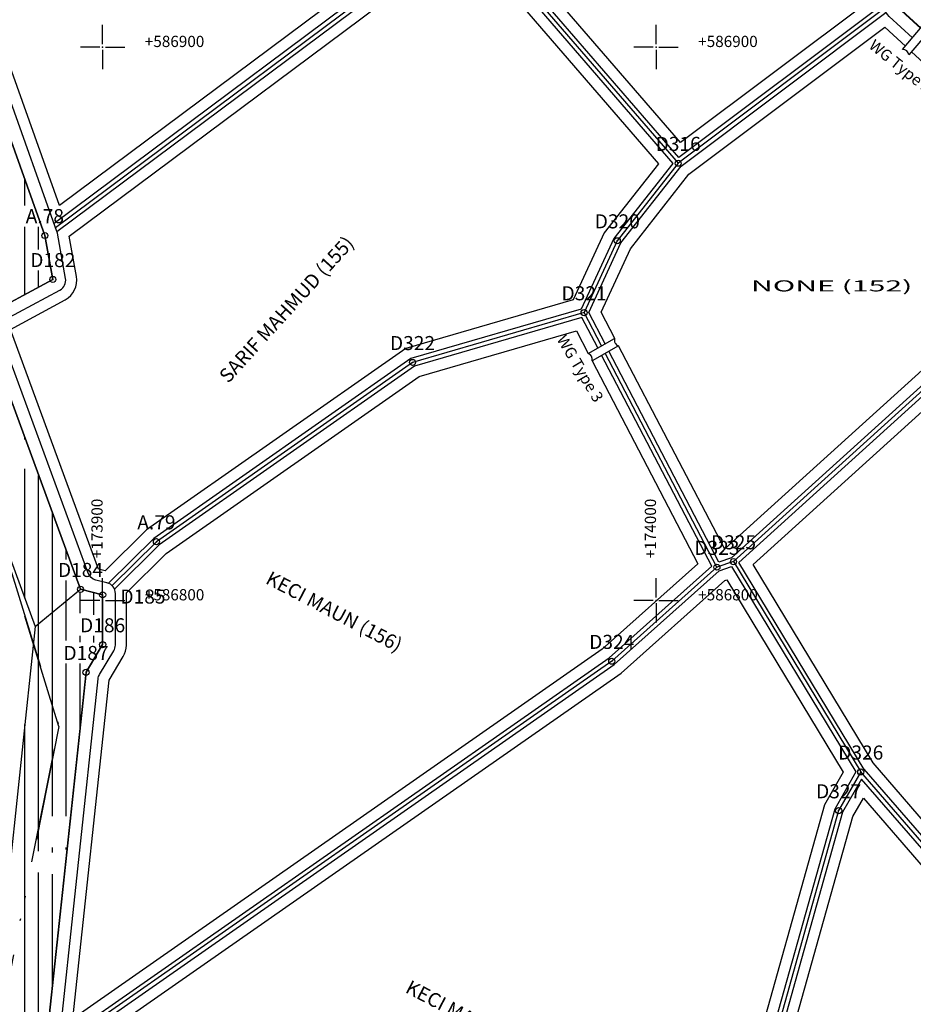
# Model space of a CAD drawing. Units: inches. Extents: x -11983 to -3836, y -11279 to -5339.
# Drawn here: x -5165 to -5126, y -7252 to -7209 of the extents above; entities that cross this region are included whole.
import ezdxf
from ezdxf.enums import TextEntityAlignment as Align

# ---------------------------------------------------------------- set-up
doc = ezdxf.new("R2010")
doc.units = ezdxf.units.IN
doc.header["$MEASUREMENT"] = 0
doc.linetypes.add('DASHDOT', pattern=[1, 0.5, -0.25, 0, -0.25])
for name, color, linetype in [('BATAS DESA', 6, 'Continuous'), ('BULAT1', 7, 'Continuous'), ('Double', 144, 'Continuous'), ('Grid', 7, 'Continuous'), ('Nama 1', 7, 'Continuous'), ('PATOK1', 7, 'Continuous'), ('tambak', 7, 'Continuous'), ('Tanggul', 7, 'Continuous')]:
    doc.layers.add(name, color=color, linetype=linetype)
doc.layers.add('Sal_existing', color=1, linetype='Continuous', lineweight=15)
doc.styles.add('L100', font='simplex.shx', dxfattribs={"height": 2.54})
doc.styles.add('L80', font='simplex.shx', dxfattribs={"height": 2.03})

msp = doc.modelspace()

# ---------------------------------------------------------------- linework, layer by layer
at = {"layer": 'BATAS DESA', "linetype": 'DASHDOT', "lineweight": 30, "ltscale": 10}
msp.add_lwpolyline([(-5184.311, -7173.335), (-5184.912, -7173.736), (-5172.822, -7197.422), (-5167.353, -7212.825), (-5168.624, -7222.488), (-5163.395, -7239.522), (-5166.525, -7255.301), (-5168.416, -7272.885), (-5149.339, -7277.963), (-5126.302, -7285.068), (-5110.632, -7294.524), (-5100.708, -7300.615), (-5085.163, -7312.319), (-5069.172, -7313.825), (-5048.932, -7316.237), (-5038.78, -7318.376), (-5027.133, -7326.84), (-5014.074, -7337.42), (-4976.067, -7358.371)], dxfattribs=at)
at = {"layer": 'BATAS DESA', "linetype": 'DASHDOT', "ltscale": 10}
msp.add_lwpolyline([(-4976.067, -7358.371), (-5014.074, -7337.42), (-5027.133, -7326.84), (-5038.78, -7318.376), (-5048.932, -7316.237), (-5069.172, -7313.825), (-5085.163, -7312.319), (-5100.708, -7300.615), (-5110.632, -7294.524), (-5126.302, -7285.068), (-5149.339, -7277.963), (-5168.416, -7272.885), (-5166.525, -7255.301), (-5163.395, -7239.522), (-5168.624, -7222.488), (-5167.353, -7212.825), (-5172.822, -7197.422), (-5184.912, -7173.736)], dxfattribs=at)
at = {"layer": 'BULAT1', "color": 1, "ltscale": 10}
for centre in [(-5136.535, -7215.095), (-5164.001, -7218.23, 0.274), (-5139.175, -7218.455), (-5163.655, -7220.135), (-5140.615, -7221.575), (-5148.055, -7223.735), (-5159.163, -7231.51, 0.211), (-5134.135, -7232.375), (-5134.855, -7232.615), (-5162.455, -7233.575), (-5161.495, -7233.815), (-5161.495, -7235.975), (-5139.415, -7236.695), (-5162.215, -7237.175), (-5128.615, -7241.495), (-5129.575, -7243.175)]:
    msp.add_circle(centre, 0.132, dxfattribs=at)
for p in [(-5136.535, -7215.095), (-5164.001, -7218.23, 0.274), (-5139.175, -7218.455), (-5163.655, -7220.135), (-5140.615, -7221.575), (-5148.055, -7223.735), (-5159.163, -7231.51, 0.211), (-5134.855, -7232.615), (-5134.135, -7232.375), (-5162.455, -7233.575), (-5161.495, -7233.815), (-5161.495, -7235.975), (-5139.415, -7236.695), (-5162.215, -7237.175), (-5128.615, -7241.495), (-5129.575, -7243.175)]:
    msp.add_point(p, dxfattribs=at)
at = {"layer": 'Double', "color": 6}
for p, q in [((-5126.802, -7210.163), (-5125.951, -7209.154)), ((-5125.679, -7209.391), (-5126.531, -7210.399)), ((-5140.442, -7223.343), (-5139.291, -7222.697)), ((-5139.119, -7223.014), (-5140.27, -7223.66))]:
    msp.add_line(p, q, dxfattribs=at)
for points in [[(-5150.724, -7199.869), (-5146.628, -7204.438), (-5163.368, -7216.933), (-5167.357, -7205.739), (-5166.783, -7204.169), (-5155.537, -7194.866), (-5152.374, -7198.029), (-5150.964, -7199.601)], [(-5128.19, -7208.012), (-5136.438, -7214.197), (-5143.957, -7205.491)], [(-5139.286, -7222.694), (-5139.879, -7221.557), (-5138.608, -7218.802), (-5136.069, -7215.571), (-5127.573, -7209.199), (-5126.68, -7210.018)], [(-5140.271, -7223.66), (-5135.677, -7232.465), (-5139.825, -7236.176), (-5162.783, -7252.203)], [(-5132.311, -7255.396), (-5128.961, -7243.431), (-5128.503, -7242.631), (-5125.82, -7245.727), (-5121.038, -7246.182), (-5119.162, -7260.02)]]:
    msp.add_lwpolyline(points, dxfattribs=at)
at = {"layer": 'Double', "color": 144}
for points in [[(-5150.374, -7199.54), (-5145.92, -7204.508), (-5163.601, -7217.707)], [(-5163.475, -7218.062), (-5145.681, -7204.779), (-5144.823, -7205.773)], [(-5127.678, -7208.227), (-5136.508, -7214.85), (-5144.317, -7205.808)], [(-5144.588, -7206.045), (-5136.768, -7215.1), (-5139.329, -7218.36), (-5140.744, -7221.425), (-5148.133, -7223.57), (-5159.279, -7231.372), (-5161.243, -7233.313)], [(-5139.705, -7222.929), (-5140.414, -7221.57), (-5139.02, -7218.549), (-5136.408, -7215.225), (-5127.523, -7208.561)], [(-5117.223, -7216.82), (-5134.227, -7232.216), (-5134.766, -7232.396), (-5139.538, -7223.249)], [(-5128.468, -7241.388), (-5133.904, -7232.409), (-5116.903, -7217.016)], [(-5140.019, -7223.106), (-5140.706, -7221.789), (-5147.976, -7223.899), (-5159.048, -7231.649), (-5160.984, -7233.563)], [(-5163.373, -7253.2), (-5139.526, -7236.553), (-5135.079, -7232.574), (-5139.852, -7223.425)], [(-5128.478, -7241.377), (-5125.406, -7244.922), (-5120.513, -7245.388), (-5117.474, -7242.817), (-5110.742, -7231.517), (-5108.624, -7230.458)], [(-5163.423, -7253.674), (-5139.303, -7236.836), (-5134.762, -7232.774), (-5134.214, -7232.591), (-5128.823, -7241.497), (-5129.742, -7243.105), (-5133.105, -7255.114), (-5136.202, -7262.262), (-5144.331, -7268.717), (-5148.101, -7272.096), (-5148.218, -7272.604), (-5148.932, -7273.318), (-5149.74, -7275.741)], [(-5124.278, -7283.124), (-5120.549, -7280.22), (-5116.496, -7278.313), (-5114.628, -7275.51), (-5113.207, -7264.616), (-5116.978, -7261.788), (-5118.706, -7259.813), (-5120.614, -7245.74), (-5125.583, -7245.267), (-5128.584, -7241.805), (-5129.407, -7243.245), (-5132.764, -7255.235), (-5135.907, -7262.488), (-5144.098, -7268.992), (-5147.776, -7272.288), (-5147.891, -7272.786), (-5148.617, -7273.512), (-5149.386, -7275.819)]]:
    msp.add_lwpolyline(points, dxfattribs=at)
at = {"layer": 'Double', "color": 6}
for points in [[(-5144.948, -7206.362), (-5137.389, -7215.115), (-5139.741, -7218.108), (-5141.088, -7221.025), (-5148.343, -7223.131), (-5159.588, -7231.002), (-5161.385, -7232.778), (-5161.674, -7232.706), (-5165.497, -7222.299), (-5163.119, -7221.019, 0.324964), (-5162.63, -7220.002), (-5162.946, -7218.265), (-5145.752, -7205.431), (-5145.184, -7206.09)], [(-5126.415, -7210.262), (-5121.82, -7214.484, 0.044962), (-5121.683, -7214.588), (-5118.025, -7216.899), (-5134.475, -7231.793), (-5134.53, -7231.811), (-5139.119, -7223.014)], [(-5109.144, -7230.182), (-5111.083, -7231.151), (-5117.845, -7242.502), (-5120.669, -7244.891), (-5125.169, -7244.463), (-5128.079, -7241.105), (-5133.288, -7232.499), (-5116.773, -7217.546, 0.150711), (-5115.89, -7217.422), (-5114.016, -7216.542), (-5113.303, -7217.255), (-5114.977, -7218.928, 0.171122), (-5115.252, -7219.504), (-5115.293, -7219.878, 0.124635), (-5115.227, -7220.344), (-5115.119, -7220.607, 0.152648), (-5114.754, -7221.048), (-5113.698, -7221.735)], [(-5162.783, -7252.203), (-5161.213, -7237.511), (-5160.599, -7236.489, 0.135933), (-5160.463, -7235.995), (-5160.463, -7233.759, 0.009192), (-5160.463, -7233.723), (-5158.739, -7232.019), (-5147.766, -7224.338), (-5140.95, -7222.359), (-5140.438, -7223.341)], [(-5150.1, -7275.305), (-5151.329, -7275.48), (-5165.09, -7271.18), (-5158.709, -7262.459, 0.342347), (-5158.742, -7261.283), (-5163.756, -7255.179), (-5163.191, -7254.499, 0.147848), (-5162.974, -7253.987), (-5162.969, -7253.943), (-5139.004, -7237.213), (-5134.516, -7233.198), (-5134.426, -7233.168), (-5129.38, -7241.504), (-5130.188, -7242.918), (-5133.558, -7254.954), (-5136.594, -7261.961), (-5144.64, -7268.35), (-5148.535, -7271.84), (-5148.655, -7272.362), (-5149.351, -7273.058), (-5150.1, -7275.305)]]:
    msp.add_lwpolyline(points, format="xyb", dxfattribs=at)
for centre, radius, start, end in [((-5126.792, -7210.424), 0.262, 5.4595, 92.3909), ((-5139.055, -7222.774), 0.248, 161.8572, 254.9436), ((-5140.523, -7223.592), 0.262, 344.96, 71.8914)]:
    msp.add_arc(centre, radius, start, end, dxfattribs=at)
at = {"layer": 'Grid', "color": 3, "linetype": 'DASHDOT', "lineweight": 30, "ltscale": 10}
for points in [[(-5161.495, -7209.935), (-5161.495, -7209.095)], [(-5137.495, -7209.935), (-5137.495, -7209.095)], [(-5161.615, -7210.055), (-5162.455, -7210.055)], [(-5161.375, -7210.055), (-5160.535, -7210.055)], [(-5137.615, -7210.055), (-5138.455, -7210.055)], [(-5137.375, -7210.055), (-5136.535, -7210.055)], [(-5161.495, -7210.175), (-5161.495, -7211.015)], [(-5137.495, -7210.175), (-5137.495, -7211.015)], [(-5161.495, -7233.935), (-5161.495, -7233.095)], [(-5137.495, -7233.935), (-5137.495, -7233.095)], [(-5161.615, -7234.055), (-5162.455, -7234.055)], [(-5161.495, -7234.175), (-5161.495, -7235.015)], [(-5161.375, -7234.055), (-5160.535, -7234.055)], [(-5137.615, -7234.055), (-5138.455, -7234.055)], [(-5137.495, -7234.175), (-5137.495, -7235.015)], [(-5137.375, -7234.055), (-5136.535, -7234.055)]]:
    msp.add_lwpolyline(points, dxfattribs=at)
for p in [(-5161.495, -7210.055), (-5137.495, -7210.055), (-5161.495, -7234.055), (-5137.495, -7234.055)]:
    msp.add_point(p, dxfattribs=at)
at = {"layer": 'Sal_existing', "color": 2, "lineweight": 40}
msp.add_line((-5127.004, -7208.32), (-5126.014, -7209.229), dxfattribs=at)
at = {"layer": 'Sal_existing', "color": 1, "lineweight": 30}
msp.add_lwpolyline([(-5216.695, -7106.855), (-5215.495, -7105.895), (-5209.015, -7109.735), (-5208.775, -7113.815), (-5206.743, -7114.266), (-5202.865, -7121.008), (-5203.255, -7122.455), (-5206.855, -7127.975), (-5205.415, -7132.295), (-5205.175, -7143.335), (-5183.702, -7172.228), (-5178.785, -7182.064), (-5167.909, -7204.244), (-5168.455, -7205.735), (-5164.001, -7218.23), (-5163.655, -7220.135), (-5166.775, -7221.815), (-5162.455, -7233.575), (-5166.775, -7221.815), (-5163.655, -7220.135)], dxfattribs=at)
at = {"layer": 'Sal_existing', "color": 1, "lineweight": -3, "ltscale": 10, "extrusion": (-0.941957, -0.335733, 0), "elevation": 7287.668}
msp.add_lwpolyline([(5065.534, 0.274), (5052.27, 0)], dxfattribs=at)
at = {"layer": 'Sal_existing', "color": 1, "lineweight": -3, "ltscale": 10, "extrusion": (-0.983854, -0.178973, 0), "elevation": 6372.489}
msp.add_lwpolyline([(6179.406, 0), (6177.469, 0.274)], dxfattribs=at)
at = {"layer": 'Sal_existing', "color": 1, "lineweight": -3, "ltscale": 10}
msp.add_lwpolyline([(-5162.215, -7237.175), (-5161.495, -7235.975), (-5161.495, -7233.815), (-5162.455, -7233.575)], dxfattribs=at)
at = {"layer": 'Sal_existing', "color": 1, "lineweight": -3, "ltscale": 10, "extrusion": (-0.994333, 0.106307, 0), "elevation": 4363.597}
msp.add_lwpolyline([(7761.722, 0.313), (7744.945, 0)], dxfattribs=at)
at = {"layer": 'tambak', "lineweight": -3, "ltscale": 10, "extrusion": (-0.59818, 0.801362, 0), "elevation": -2695.408}
msp.add_lwpolyline([(8455.457, 0.267), (8433.14, 0)], dxfattribs=at)
at = {"layer": 'tambak', "lineweight": -3, "ltscale": 10}
for points in [[(-5144.453, -7205.927), (-5136.535, -7215.095), (-5139.175, -7218.455), (-5140.615, -7221.575)], [(-5127.614, -7208.404), (-5136.535, -7215.095)], [(-5117.076, -7216.93), (-5134.135, -7232.375), (-5134.855, -7232.615), (-5139.415, -7236.695)], [(-5139.862, -7223.017), (-5140.615, -7221.575), (-5148.055, -7223.735)], [(-5134.855, -7232.615), (-5139.695, -7223.337)], [(-5134.135, -7232.375), (-5128.615, -7241.495)], [(-5093.726, -7243.087), (-5095.495, -7244.855), (-5101.255, -7249.175), (-5107.975, -7256.135), (-5113.015, -7264.535), (-5116.855, -7261.655), (-5118.535, -7259.735), (-5120.455, -7245.575), (-5125.495, -7245.095), (-5128.615, -7241.495), (-5129.575, -7243.175), (-5132.935, -7255.175), (-5136.055, -7262.375), (-5144.215, -7268.855)]]:
    msp.add_lwpolyline(points, dxfattribs=at)
at = {"layer": 'tambak', "color": 92}
for points in [[(-5164.87, -7216.932), (-5164.87, -7215.792)], [(-5164.87, -7220.789), (-5164.87, -7217.847)], [(-5164.27, -7218.838), (-5164.27, -7217.847)], [(-5164.27, -7220.466), (-5164.27, -7219.752)], [(-5164.87, -7227.078), (-5164.87, -7227)], [(-5164.87, -7233.96), (-5164.87, -7228.348)], [(-5164.27, -7243.931), (-5164.27, -7241.512), (-5164.27, -7236.673), (-5164.27, -7235.073), (-5164.27, -7228.633)], [(-5163.67, -7243.421), (-5163.67, -7241.512), (-5163.67, -7240.906), (-5163.67, -7238.627), (-5163.67, -7234.578), (-5163.67, -7230.266)], [(-5163.07, -7232.278), (-5163.07, -7231.9)], [(-5163.07, -7235.799), (-5163.07, -7234.083), (-5163.07, -7233.192)], [(-5162.47, -7234.604), (-5162.47, -7233.706)], [(-5161.87, -7234.678), (-5161.87, -7233.721)], [(-5162.47, -7235.867), (-5162.47, -7235.592)], [(-5161.87, -7235.878), (-5161.87, -7235.592)], [(-5163.07, -7243.421), (-5163.07, -7241.512), (-5163.07, -7236.792)], [(-5162.47, -7239.564), (-5162.47, -7236.792)], [(-5164.87, -7246.956), (-5164.87, -7241.511), (-5164.87, -7239.436)], [(-5164.27, -7244.926), (-5164.27, -7243.931)], [(-5163.67, -7244.991), (-5163.67, -7244.775)], [(-5163.07, -7244.859), (-5163.07, -7244.775)], [(-5164.27, -7248.282), (-5164.27, -7245.856)], [(-5163.67, -7248.345), (-5163.67, -7245.936)], [(-5164.87, -7248.219), (-5164.87, -7246.956)], [(-5164.87, -7252.559), (-5164.87, -7248.22)], [(-5164.27, -7252.559), (-5164.27, -7248.284)], [(-5163.67, -7250.788), (-5163.67, -7248.348)]]:
    msp.add_lwpolyline(points, dxfattribs=at)
at = {"layer": 'tambak', "lineweight": -3, "ltscale": 10, "extrusion": (0.573428, -0.819256, 0), "elevation": 2966.05}
msp.add_lwpolyline([(-8359.866, 0), (-8373.425, 0.211)], dxfattribs=at)
at = {"layer": 'tambak', "lineweight": -3, "ltscale": 10, "extrusion": (0.703032, -0.711159, 0), "elevation": 1515.697}
msp.add_lwpolyline([(-8752.964, 0.211), (-8755.671, 0.037)], dxfattribs=at)
at = {"layer": 'tambak', "color": 1}
msp.add_lwpolyline([(-5164.416, -7235.194), (-5162.455, -7233.575), (-5161.495, -7233.815), (-5161.495, -7235.975), (-5162.215, -7237.175), (-5163.998, -7253.856)], dxfattribs=at)
at = {"layer": 'tambak', "lineweight": -3, "ltscale": 10, "extrusion": (0.572405, -0.819971, 0), "elevation": 2992.053}
msp.add_lwpolyline([(-8356.492, 0), (-8385.741, 0.305)], dxfattribs=at)
at = {"layer": 'Tanggul', "color": 4}
msp.add_lwpolyline([(-5163.451, -7253.936), (-5161.69, -7237.46, -0.108905), (-5161.624, -7237.264), (-5161.011, -7236.242, 0.135933), (-5160.943, -7235.995), (-5160.943, -7233.759, 0.344151), (-5161.306, -7233.293), (-5161.791, -7233.172, -0.248369), (-5162.125, -7232.872), (-5165.948, -7222.465, -0.373238), (-5165.725, -7221.876), (-5163.347, -7220.596, 0.324964), (-5163.102, -7220.087), (-5163.459, -7218.125, 0.040633), (-5163.479, -7218.05), (-5167.809, -7205.901, -0.175045), (-5167.808, -7205.574), (-5167.38, -7204.405, 0.204445), (-5167.4, -7204.028), (-5178.289, -7181.821)], format="xyb", dxfattribs=at)
at = {"layer": 'Tanggul', "color": 4, "ltscale": 10}
msp.add_lwpolyline([(-5126.371, -7209.651), (-5127.377, -7208.727, -0.233425), (-5127.707, -7207.874), (-5127.68, -7207.58, 0.183042), (-5127.772, -7207.252), (-5136.038, -7196.025, 0.372029), (-5136.65, -7195.885), (-5137.017, -7196.08, -0.321984), (-5138.21, -7195.919), (-5142.947, -7191.467)], format="xyb", dxfattribs=at)
at = {"layer": 'Tanggul', "color": 4}
msp.add_lwpolyline([(-5174.067, -7197.137), (-5166.328, -7218.849), (-5169.745, -7220.689), (-5164.416, -7235.194), (-5166.307, -7252.879), (-5168.208, -7255.166), (-5162.611, -7261.98), (-5170.692, -7273.025), (-5151.612, -7278.987), (-5149.895, -7278.742), (-5129.085, -7284.56), (-5125.105, -7286.103), (-5097.846, -7303.703), (-5098.401, -7305.188), (-5087.634, -7312.543), (-5073.968, -7314.194), (-5041.539, -7318.827), (-5022.561, -7330.328), (-5023.557, -7331.822), (-4974.755, -7359.746)], dxfattribs=at)

# ---------------------------------------------------------------- texts
at = {"layer": 'Grid', "color": 3, "linetype": 'DASHDOT', "lineweight": 30, "ltscale": 10, "style": 'L80'}
for s, p in [('+586900', (-5158.375, -7210.055)), ('+586900', (-5134.375, -7210.055)), ('+586800', (-5158.375, -7234.055)), ('+586800', (-5134.375, -7234.055))]:
    msp.add_text(s, height=0.4872, dxfattribs=at).set_placement(p, align=Align.CENTER)
for s, p in [('+173900', (-5161.495, -7230.935)), ('+174000', (-5137.495, -7230.935))]:
    msp.add_text(s, height=0.4872, rotation=90, dxfattribs=at).set_placement(p, align=Align.CENTER)
at = {"layer": 'Nama 1', "ltscale": 10, "style": 'L100'}
for s, rotation, p in [('SARIF MAHMUD (155)', 47.8252, (-5153.523, -7221.432)), ('KECI MAUN (156)', 332.3229, (-5151.45, -7234.537, 0.098)), ('KECI MAUN (161)', 332.3229, (-5145.39, -7252.277, 0.098))]:
    msp.add_text(s, height=0.6096, rotation=rotation, dxfattribs=at).set_placement(p, align=Align.MIDDLE_CENTER)
at = {"layer": 'Nama 1', "linetype": 'DASHDOT', "lineweight": 30, "ltscale": 10, "width": 2}
msp.add_text('NONE (152)', height=0.48, dxfattribs=at).set_placement((-5133.375, -7220.654))
at = {"layer": 'PATOK1', "color": 3, "ltscale": 10, "style": 'L100'}
for s, p in [('D316', (-5136.535, -7214.255)), ('A.78', (-5164.001, -7217.39, 0.274)), ('D320', (-5139.175, -7217.615)), ('D182', (-5163.655, -7219.295)), ('D321', (-5140.615, -7220.735)), ('D322', (-5148.055, -7222.895)), ('A.79', (-5159.163, -7230.67, 0.211)), ('D325', (-5134.135, -7231.535)), ('D323', (-5134.855, -7231.775)), ('D184', (-5162.455, -7232.735)), ('D185', (-5159.745, -7233.89)), ('D186', (-5161.495, -7235.135)), ('D324', (-5139.415, -7235.855)), ('D187', (-5162.215, -7236.335)), ('D326', (-5128.615, -7240.655)), ('D327', (-5129.575, -7242.335))]:
    msp.add_text(s, height=0.6096, dxfattribs=at).set_placement(p, align=Align.MIDDLE_CENTER)
at = {"layer": 'tambak', "color": 3, "ltscale": 10, "style": 'L100'}
for rotation, p in [(321.149, (-5126.892, -7210.893)), (300.6495, (-5140.782, -7223.996))]:
    msp.add_text('WG Type 3', height=0.4877, rotation=rotation, dxfattribs=at).set_placement(p, align=Align.MIDDLE_CENTER)

doc.saveas('drawing.dxf')
